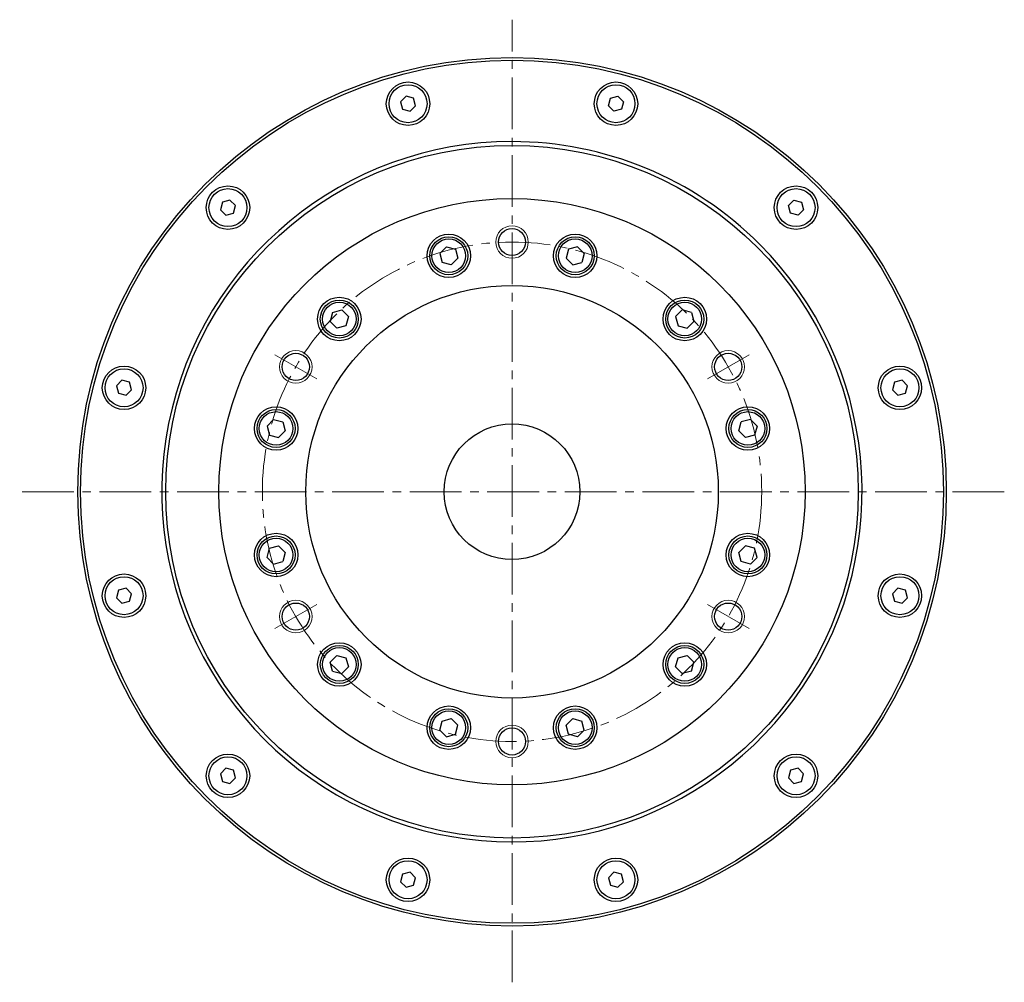
# Model space of a CAD drawing. Extents: x 5074 to 5796, y -3836 to -3481.
# Drawn here: x 5074 to 5256, y -3721 to -3544 of the extents above; entities that cross this region are included whole.
import ezdxf

# ---------------------------------------------------------------- set-up
doc = ezdxf.new("R2010")
doc.units = 0
doc.header["$MEASUREMENT"] = 0
doc.linetypes.add('CENTER2', pattern=[28.575, 19.05, -3.175, 3.175, -3.175])
for name, color, linetype, lineweight in [('中心線', 7, 'CENTER2', 9), ('実線', 7, 'CONTINUOUS', 30), ('細線', 7, 'CONTINUOUS', 9), ('ｷｬｯﾌﾟﾎﾞﾙﾄ', 7, 'CONTINUOUS', 30)]:
    doc.layers.add(name, color=color, linetype=linetype, lineweight=lineweight)

msp = doc.modelspace()

# ---------------------------------------------------------------- linework, layer by layer
at = {"layer": '中心線', "ltscale": 0.5}
for p, q in [((5165.07, -3721.43), (5165.07, -3544.1)), ((5129.08, -3610.28), (5121.38, -3605.84)), ((5201.06, -3610.28), (5208.75, -3605.84)), ((5255.77, -3631.06), (5074.37, -3631.06)), ((5129.08, -3651.84), (5121.38, -3656.28)), ((5201.06, -3651.84), (5208.75, -3656.28))]:
    msp.add_line(p, q, dxfattribs=at)
msp.add_circle((5165.07, -3631.06), 46, dxfattribs=at)
at = {"layer": '実線'}
for centre, radius in [((5165.07, -3631.06), 80), ((5165.07, -3631.06), 79.5), ((5145.91, -3559.58), 4), ((5184.22, -3559.58), 4), ((5165.07, -3631.06), 63.8), ((5112.74, -3578.73), 4), ((5217.39, -3578.73), 4), ((5165.07, -3631.06), 54), ((5165.07, -3585.06), 2.5), ((5153.42, -3587.59), 4), ((5176.71, -3587.59), 4), ((5165.07, -3631.06), 38), ((5133.25, -3599.24), 4), ((5196.89, -3599.24), 4), ((5125.23, -3608.06), 2.5), ((5204.9, -3608.06), 2.5), ((5093.59, -3611.91), 4), ((5236.54, -3611.91), 4), ((5121.6, -3619.41), 4), ((5208.53, -3619.41), 4), ((5165.07, -3631.06), 12.5), ((5121.6, -3642.71), 4), ((5208.53, -3642.71), 4), ((5093.59, -3650.21), 4), ((5236.54, -3650.21), 4), ((5125.23, -3654.06), 2.5), ((5204.9, -3654.06), 2.5), ((5133.25, -3662.88), 4), ((5196.89, -3662.88), 4), ((5153.42, -3674.53), 4), ((5176.71, -3674.53), 4), ((5165.07, -3677.06), 2.5), ((5112.74, -3683.39), 4), ((5217.39, -3683.39), 4), ((5145.91, -3702.54), 4), ((5184.22, -3702.54), 4)]:
    msp.add_circle(centre, radius, dxfattribs=at)
for start, end in [(90, 45), (45, 90)]:
    msp.add_arc((5165.07, -3631.06), 64.5, start, end, dxfattribs=at)
at = {"layer": '細線'}
for centre in [(5165.07, -3585.06), (5125.23, -3608.06), (5204.9, -3608.06), (5125.23, -3654.06), (5204.9, -3654.06), (5165.07, -3677.06)]:
    msp.add_circle(centre, 3, dxfattribs=at)
at = {"layer": 'ｷｬｯﾌﾟﾎﾞﾙﾄ'}
for p, q in [((5145.54, -3558.19), (5144.52, -3559.21)), ((5146.93, -3558.56), (5145.54, -3558.19)), ((5147.31, -3559.96), (5146.93, -3558.56)), ((5182.82, -3559.96), (5183.2, -3558.56)), ((5183.2, -3558.56), (5184.59, -3558.19)), ((5184.59, -3558.19), (5185.61, -3559.21)), ((5144.52, -3559.21), (5144.89, -3560.6)), ((5144.89, -3560.6), (5146.29, -3560.98)), ((5146.29, -3560.98), (5147.31, -3559.96)), ((5183.85, -3560.98), (5182.82, -3559.96)), ((5185.24, -3560.6), (5183.85, -3560.98)), ((5185.61, -3559.21), (5185.24, -3560.6)), ((5111.72, -3577.71), (5111.35, -3579.11)), ((5113.11, -3577.34), (5111.72, -3577.71)), ((5114.13, -3578.36), (5113.11, -3577.34)), ((5113.76, -3579.76), (5114.13, -3578.36)), ((5216, -3578.36), (5217.02, -3577.34)), ((5216.37, -3579.76), (5216, -3578.36)), ((5217.02, -3577.34), (5218.41, -3577.71)), ((5218.41, -3577.71), (5218.79, -3579.11)), ((5111.35, -3579.11), (5112.37, -3580.13)), ((5112.37, -3580.13), (5113.76, -3579.76)), ((5217.77, -3580.13), (5216.37, -3579.76)), ((5218.79, -3579.11), (5217.77, -3580.13)), ((5154.48, -3588.65), (5154.48, -3588.65)), ((5175.65, -3588.65), (5175.65, -3588.65)), ((5134.7, -3599.63), (5134.7, -3599.63)), ((5195.44, -3599.63), (5195.44, -3599.63)), ((5093.21, -3610.51), (5092.19, -3611.53)), ((5092.19, -3611.53), (5092.57, -3612.93)), ((5094.61, -3610.89), (5093.21, -3610.51)), ((5094.98, -3612.28), (5094.61, -3610.89)), ((5235.52, -3610.89), (5235.15, -3612.28)), ((5236.92, -3610.51), (5235.52, -3610.89)), ((5237.94, -3611.53), (5236.92, -3610.51)), ((5237.57, -3612.93), (5237.94, -3611.53)), ((5092.57, -3612.93), (5093.96, -3613.3)), ((5093.96, -3613.3), (5094.98, -3612.28)), ((5235.15, -3612.28), (5236.17, -3613.3)), ((5236.17, -3613.3), (5237.57, -3612.93)), ((5123.05, -3619.03), (5123.05, -3619.03)), ((5207.47, -3620.47), (5207.47, -3620.47)), ((5122.66, -3641.65), (5122.66, -3641.65)), ((5207.08, -3643.1), (5207.08, -3643.1)), ((5092.57, -3649.19), (5092.19, -3650.59)), ((5093.96, -3648.82), (5092.57, -3649.19)), ((5094.98, -3649.84), (5093.96, -3648.82)), ((5236.17, -3648.82), (5235.15, -3649.84)), ((5237.57, -3649.19), (5236.17, -3648.82)), ((5237.94, -3650.59), (5237.57, -3649.19)), ((5092.19, -3650.59), (5093.21, -3651.61)), ((5093.21, -3651.61), (5094.61, -3651.23)), ((5094.61, -3651.23), (5094.98, -3649.84)), ((5235.15, -3649.84), (5235.52, -3651.23)), ((5235.52, -3651.23), (5236.92, -3651.61)), ((5236.92, -3651.61), (5237.94, -3650.59)), ((5133.63, -3661.43), (5133.63, -3661.43)), ((5195.44, -3662.49), (5195.44, -3662.49)), ((5153.03, -3673.08), (5153.03, -3673.08)), ((5175.65, -3673.47), (5175.65, -3673.47)), ((5112.37, -3681.99), (5111.35, -3683.01)), ((5113.76, -3682.37), (5112.37, -3681.99)), ((5114.13, -3683.76), (5113.76, -3682.37)), ((5216.37, -3682.37), (5216, -3683.76)), ((5217.77, -3681.99), (5216.37, -3682.37)), ((5218.79, -3683.01), (5217.77, -3681.99)), ((5111.35, -3683.01), (5111.72, -3684.41)), ((5113.11, -3684.78), (5114.13, -3683.76)), ((5216, -3683.76), (5217.02, -3684.78)), ((5218.41, -3684.41), (5218.79, -3683.01)), ((5111.72, -3684.41), (5113.11, -3684.78)), ((5217.02, -3684.78), (5218.41, -3684.41)), ((5144.89, -3701.52), (5144.52, -3702.91)), ((5146.29, -3701.14), (5144.89, -3701.52)), ((5147.31, -3702.17), (5146.29, -3701.14)), ((5146.93, -3703.56), (5147.31, -3702.17)), ((5183.85, -3701.14), (5182.82, -3702.17)), ((5182.82, -3702.17), (5183.2, -3703.56)), ((5185.24, -3701.52), (5183.85, -3701.14)), ((5185.61, -3702.91), (5185.24, -3701.52)), ((5144.52, -3702.91), (5145.54, -3703.93)), ((5145.54, -3703.93), (5146.93, -3703.56)), ((5183.2, -3703.56), (5184.59, -3703.93)), ((5184.59, -3703.93), (5185.61, -3702.91))]:
    msp.add_line(p, q, dxfattribs=at)
at = {"layer": 'ｷｬｯﾌﾟﾎﾞﾙﾄ', "linetype": 'Continuous'}
for p, q in [((5152.97, -3585.92), (5151.75, -3587.15)), ((5152.97, -3585.92), (5154.64, -3586.37)), ((5177.16, -3585.92), (5175.49, -3586.37)), ((5177.16, -3585.92), (5178.39, -3587.15)), ((5151.75, -3587.15), (5152.19, -3588.82)), ((5155.09, -3588.04), (5153.87, -3589.27)), ((5154.64, -3586.37), (5155.09, -3588.04)), ((5175.49, -3586.37), (5175.04, -3588.04)), ((5175.04, -3588.04), (5176.27, -3589.27)), ((5178.39, -3587.15), (5177.94, -3588.82)), ((5153.87, -3589.27), (5152.19, -3588.82)), ((5154.79, -3588.35), (5154.79, -3588.35)), ((5175.35, -3588.35), (5175.35, -3588.35)), ((5176.27, -3589.27), (5177.94, -3588.82)), ((5132.02, -3598.02), (5131.57, -3599.69)), ((5132.02, -3598.02), (5133.69, -3597.57)), ((5133.69, -3597.57), (5134.92, -3598.79)), ((5134.92, -3598.79), (5134.47, -3600.47)), ((5196.44, -3597.57), (5195.21, -3598.79)), ((5195.21, -3598.79), (5195.66, -3600.47)), ((5198.11, -3598.02), (5196.44, -3597.57)), ((5198.11, -3598.02), (5198.56, -3599.69)), ((5131.57, -3599.69), (5132.8, -3600.91)), ((5134.47, -3600.47), (5132.8, -3600.91)), ((5134.81, -3599.21), (5134.81, -3599.21)), ((5195.33, -3599.21), (5195.33, -3599.21)), ((5195.66, -3600.47), (5197.33, -3600.91)), ((5198.56, -3599.69), (5197.33, -3600.91)), ((5119.93, -3618.97), (5121.15, -3617.74)), ((5121.15, -3617.74), (5122.82, -3618.19)), ((5122.82, -3618.19), (5123.27, -3619.86)), ((5122.94, -3618.61), (5122.94, -3618.61)), ((5206.86, -3619.86), (5207.31, -3618.19)), ((5208.98, -3617.74), (5207.31, -3618.19)), ((5210.21, -3618.97), (5208.98, -3617.74)), ((5119.93, -3618.97), (5120.38, -3620.64)), ((5120.38, -3620.64), (5122.05, -3621.09)), ((5123.27, -3619.86), (5122.05, -3621.09)), ((5208.08, -3621.09), (5206.86, -3619.86)), ((5209.76, -3620.64), (5208.08, -3621.09)), ((5210.21, -3618.97), (5209.76, -3620.64)), ((5207.78, -3620.78), (5207.78, -3620.78)), ((5119.93, -3643.16), (5120.38, -3641.48)), ((5120.38, -3641.48), (5122.05, -3641.03)), ((5122.05, -3641.03), (5123.27, -3642.26)), ((5122.35, -3641.34), (5122.35, -3641.34)), ((5123.27, -3642.26), (5122.82, -3643.93)), ((5206.86, -3642.26), (5208.08, -3641.03)), ((5207.31, -3643.93), (5206.86, -3642.26)), ((5209.76, -3641.48), (5208.08, -3641.03)), ((5210.21, -3643.16), (5209.76, -3641.48)), ((5119.93, -3643.16), (5121.15, -3644.38)), ((5121.15, -3644.38), (5122.82, -3643.93)), ((5207.2, -3643.51), (5207.2, -3643.51)), ((5208.98, -3644.38), (5207.31, -3643.93)), ((5210.21, -3643.16), (5208.98, -3644.38)), ((5131.57, -3662.43), (5132.8, -3661.21)), ((5132.02, -3664.11), (5131.57, -3662.43)), ((5132.8, -3661.21), (5134.47, -3661.66)), ((5133.22, -3661.32), (5133.22, -3661.32)), ((5134.47, -3661.66), (5134.92, -3663.33)), ((5195.21, -3663.33), (5195.66, -3661.66)), ((5195.66, -3661.66), (5197.33, -3661.21)), ((5198.56, -3662.43), (5197.33, -3661.21)), ((5198.11, -3664.11), (5198.56, -3662.43)), ((5132.02, -3664.11), (5133.69, -3664.55)), ((5133.69, -3664.55), (5134.92, -3663.33)), ((5196.44, -3664.55), (5195.21, -3663.33)), ((5195.33, -3662.91), (5195.33, -3662.91)), ((5198.11, -3664.11), (5196.44, -3664.55)), ((5151.75, -3674.98), (5152.19, -3673.3)), ((5152.19, -3673.3), (5153.87, -3672.85)), ((5152.61, -3673.19), (5152.61, -3673.19)), ((5153.87, -3672.85), (5155.09, -3674.08)), ((5175.04, -3674.08), (5176.27, -3672.85)), ((5176.27, -3672.85), (5177.94, -3673.3)), ((5178.39, -3674.98), (5177.94, -3673.3)), ((5152.97, -3676.2), (5151.75, -3674.98)), ((5154.64, -3675.75), (5155.09, -3674.08)), ((5175.49, -3675.75), (5175.04, -3674.08)), ((5175.35, -3673.77), (5175.35, -3673.77)), ((5177.16, -3676.2), (5178.39, -3674.98)), ((5152.97, -3676.2), (5154.64, -3675.75)), ((5177.16, -3676.2), (5175.49, -3675.75))]:
    msp.add_line(p, q, dxfattribs=at)
at = {"layer": 'ｷｬｯﾌﾟﾎﾞﾙﾄ'}
for centre in [(5145.91, -3559.58), (5184.22, -3559.58), (5112.74, -3578.73), (5217.39, -3578.73), (5093.59, -3611.91), (5236.54, -3611.91), (5093.59, -3650.21), (5236.54, -3650.21), (5112.74, -3683.39), (5217.39, -3683.39), (5145.91, -3702.54), (5184.22, -3702.54)]:
    msp.add_circle(centre, 3.5, dxfattribs=at)
at = {"layer": 'ｷｬｯﾌﾟﾎﾞﾙﾄ', "linetype": 'Continuous'}
for centre, radius in [((5153.42, -3587.59), 3.5), ((5176.71, -3587.59), 3.5), ((5153.42, -3587.59), 3.1), ((5176.71, -3587.59), 3.1), ((5133.25, -3599.24), 3.5), ((5133.25, -3599.24), 3.1), ((5196.89, -3599.24), 3.5), ((5196.89, -3599.24), 3.1), ((5121.6, -3619.41), 3.5), ((5121.6, -3619.41), 3.1), ((5208.53, -3619.41), 3.5), ((5208.53, -3619.41), 3.1), ((5121.6, -3642.71), 3.5), ((5121.6, -3642.71), 3.1), ((5208.53, -3642.71), 3.5), ((5208.53, -3642.71), 3.1), ((5133.25, -3662.88), 3.5), ((5133.25, -3662.88), 3.1), ((5196.89, -3662.88), 3.5), ((5196.89, -3662.88), 3.1), ((5153.42, -3674.53), 3.5), ((5153.42, -3674.53), 3.1), ((5176.71, -3674.53), 3.5), ((5176.71, -3674.53), 3.1)]:
    msp.add_circle(centre, radius, dxfattribs=at)

doc.saveas('drawing.dxf')
